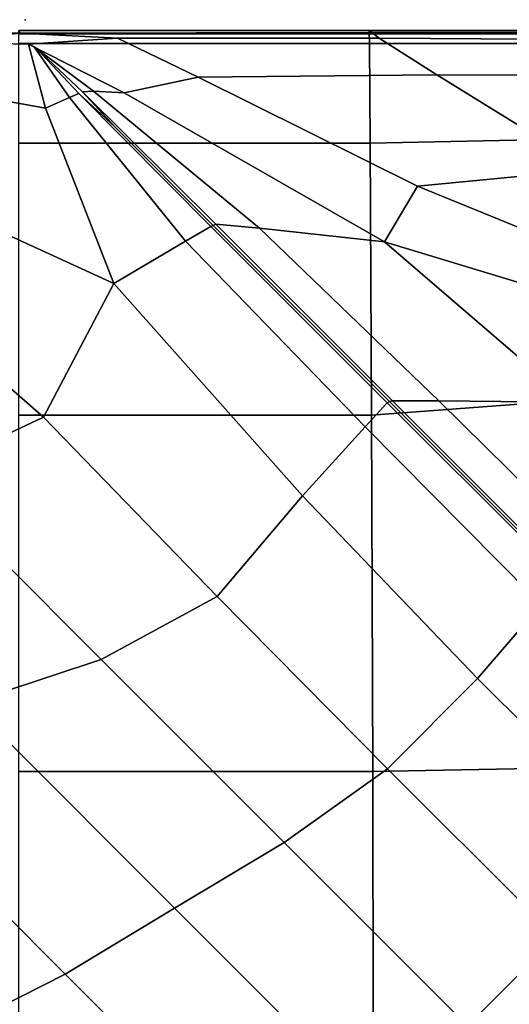
# Model space of a CAD drawing. Units: inches. Extents: x -17.2 to 9.9, y -7.5 to 60.2.
# Drawn here: x 0 to 3.3, y 53.4 to 60.2 of the extents above; entities that cross this region are included whole.
import ezdxf

# ---------------------------------------------------------------- set-up
doc = ezdxf.new("R2010")
doc.units = ezdxf.units.IN
doc.header["$MEASUREMENT"] = 0
doc.layers.add('SEAT', color=5, linetype='Continuous')
doc.layers.add('SEAT-FABRIC', color=5, linetype='Continuous')

msp = doc.modelspace()

# ---------------------------------------------------------------- linework, layer by layer
at = {"layer": 'SEAT'}
msp.add_point((0, 60.2362), dxfattribs=at)
at = {"layer": 'SEAT-FABRIC', "invisible_edges": 12}
for points in [[(-2.4652, 60.1427, 15.2016), (-0.0343, 60.1431, 15.3065), (-0.0442, 60.1613, 14.3397)], [(2.3801, 60.1613, 12.1175), (-0.0442, 60.1613, 12.1175), (-0.0442, 60.1613, 13.2286)], [(-0.0442, 60.1613, 13.2286), (2.3801, 60.1613, 13.2286), (2.3801, 60.1613, 12.1175)], [(2.3801, 60.1613, 11.0064), (-0.0442, 60.1613, 11.0064), (-0.0442, 60.1613, 12.1175)], [(-0.0442, 60.1613, 12.1175), (2.3801, 60.1613, 12.1175), (2.3801, 60.1613, 11.0064)], [(2.3801, 60.1613, 14.3397), (-0.0442, 60.1613, 14.3397), (-0.0343, 60.1431, 15.3065)], [(2.3801, 60.1613, 13.2286), (-0.0442, 60.1613, 13.2286), (-0.0442, 60.1613, 14.3397)], [(-0.0442, 60.1613, 14.3397), (2.3801, 60.1613, 14.3397), (2.3801, 60.1613, 13.2286)], [(2.3801, 60.1613, 9.8953), (-0.0442, 60.1613, 9.8953), (-0.0442, 60.1613, 11.0064)], [(-0.0442, 60.1613, 11.0064), (2.3801, 60.1613, 11.0064), (2.3801, 60.1613, 9.8953)], [(2.3804, 60.1386, 9.0374), (-0.0442, 60.1386, 9.0374), (-0.0442, 60.1613, 9.8953)], [(-0.0442, 60.1613, 9.8953), (2.3801, 60.1613, 9.8953), (2.3804, 60.1386, 9.0374)], [(-0.0343, 60.1431, 15.3065), (2.3975, 60.1482, 15.2004), (2.3801, 60.1613, 14.3397)], [(2.3975, 60.1482, 15.2004), (-0.0343, 60.1431, 15.3065), (0.6377, 60.1074, 15.5735)], [(0.6377, 60.1074, 15.5735), (2.4497, 60.1087, 15.5602), (2.3975, 60.1482, 15.2004)], [(2.3801, 60.1613, 12.1175), (4.8044, 60.1613, 12.1175), (4.8044, 60.1613, 11.0064)], [(4.8044, 60.1613, 11.0064), (2.3801, 60.1613, 11.0064), (2.3801, 60.1613, 12.1175)], [(2.3801, 60.1613, 13.2286), (4.8044, 60.1613, 13.2286), (4.8044, 60.1613, 12.1175)], [(4.8044, 60.1613, 12.1175), (2.3801, 60.1613, 12.1175), (2.3801, 60.1613, 13.2286)], [(2.3801, 60.1613, 14.3397), (4.8044, 60.1613, 14.3397), (4.8044, 60.1613, 13.2286)], [(4.8044, 60.1613, 13.2286), (2.3801, 60.1613, 13.2286), (2.3801, 60.1613, 14.3397)], [(4.8044, 60.1613, 14.3397), (2.3801, 60.1613, 14.3397), (2.3975, 60.1482, 15.2004)], [(2.3801, 60.1613, 9.8953), (4.8044, 60.1613, 9.8953), (4.8037, 60.1386, 9.0374)], [(4.8037, 60.1386, 9.0374), (2.3804, 60.1386, 9.0374), (2.3801, 60.1613, 9.8953)], [(2.3801, 60.1613, 11.0064), (4.8044, 60.1613, 11.0064), (4.8044, 60.1613, 9.8953)], [(4.8044, 60.1613, 9.8953), (2.3801, 60.1613, 9.8953), (2.3801, 60.1613, 11.0064)], [(2.3975, 60.1482, 15.2004), (4.8185, 60.1444, 15.2012), (4.8044, 60.1613, 14.3397)], [(4.8185, 60.1444, 15.2012), (2.3975, 60.1482, 15.2004), (2.4497, 60.1087, 15.5602)], [(-0.0343, 60.1431, 15.3065), (-2.4652, 60.1427, 15.2016), (-2.4552, 60.0869, 15.5649)], [(-2.4552, 60.0869, 15.5649), (-0.6474, 60.078, 15.5798), (-0.0343, 60.1431, 15.3065)], [(-0.0343, 60.1431, 15.3065), (-0.6474, 60.078, 15.5798), (0.0224, 60.0675, 15.6209)], [(2.3814, 60.0704, 8.6861), (-0.0442, 60.0704, 8.6861), (-0.0442, 60.1386, 9.0374)], [(-0.0442, 60.1386, 9.0374), (2.3804, 60.1386, 9.0374), (2.3814, 60.0704, 8.6861)], [(0.0224, 60.0675, 15.6209), (0.6377, 60.1074, 15.5735), (-0.0343, 60.1431, 15.3065)], [(0.6377, 60.1074, 15.5735), (0.0224, 60.0675, 15.6209), (0.6837, 59.73, 15.7188)], [(2.4497, 60.1087, 15.5602), (0.6377, 60.1074, 15.5735), (1.1975, 59.8373, 15.7232)], [(0.6837, 59.73, 15.7188), (1.1975, 59.8373, 15.7232), (0.6377, 60.1074, 15.5735)], [(1.1975, 59.8373, 15.7232), (2.8478, 59.8551, 15.7285), (2.4497, 60.1087, 15.5602)], [(2.3804, 60.1386, 9.0374), (4.8037, 60.1386, 9.0374), (4.8016, 60.0704, 8.6861)], [(4.8016, 60.0704, 8.6861), (2.3814, 60.0704, 8.6861), (2.3804, 60.1386, 9.0374)], [(2.4497, 60.1087, 15.5602), (4.8609, 60.0938, 15.5634), (4.8185, 60.1444, 15.2012)], [(4.8609, 60.0938, 15.5634), (2.4497, 60.1087, 15.5602), (2.8478, 59.8551, 15.7285)], [(2.8478, 59.8551, 15.7285), (5.0989, 59.8425, 15.7292), (4.8609, 60.0938, 15.5634)], [(0.0224, 60.0675, 15.6209), (-0.6474, 60.078, 15.5798), (-0.6573, 59.7668, 15.7342)], [(-0.6573, 59.7668, 15.7342), (0.141, 59.6242, 15.725), (0.0224, 60.0675, 15.6209)], [(2.3854, 59.3818, 8.6126), (-0.0442, 59.3818, 8.6126), (-0.0442, 60.0704, 8.6861)], [(-0.0442, 60.0704, 8.6861), (2.3814, 60.0704, 8.6861), (2.3854, 59.3818, 8.6126)], [(0.0224, 60.0675, 15.6209), (0.0612, 60.0486, 15.6234), (0.4723, 59.7417, 15.6393)], [(0.4723, 59.7417, 15.6393), (0.6837, 59.73, 15.7188), (0.0224, 60.0675, 15.6209)], [(0.0612, 60.0486, 15.6234), (0.0224, 60.0675, 15.6209), (0.141, 59.6242, 15.725)], [(0.141, 59.6242, 15.725), (0.3063, 59.6983, 15.6409), (0.0612, 60.0486, 15.6234)], [(0.4723, 59.7417, 15.6393), (0.0612, 60.0486, 15.6234), (0.0767, 60.0389, 15.5635)], [(0.0767, 60.0389, 15.5635), (0.0612, 60.0486, 15.6234), (0.3063, 59.6983, 15.6409)], [(0.0767, 60.0389, 15.5635), (0.396, 59.7375, 15.5293), (0.4723, 59.7417, 15.6393)], [(0.396, 59.7375, 15.5293), (0.0767, 60.0389, 15.5635), (0.3718, 59.724, 15.5293)], [(0.3063, 59.6983, 15.6409), (0.3718, 59.724, 15.5293), (0.0767, 60.0389, 15.5635)], [(2.3814, 60.0704, 8.6861), (4.8016, 60.0704, 8.6861), (4.8584, 59.4307, 8.6126)], [(4.8584, 59.4307, 8.6126), (2.3854, 59.3818, 8.6126), (2.3814, 60.0704, 8.6861)], [(2.7128, 59.083, 15.9934), (1.1975, 59.8373, 15.7232), (0.6837, 59.73, 15.7188)], [(3.903, 59.1996, 16.0145), (2.8478, 59.8551, 15.7285), (1.1975, 59.8373, 15.7232)], [(1.1975, 59.8373, 15.7232), (2.7128, 59.083, 15.9934), (3.903, 59.1996, 16.0145)], [(5.7001, 59.2238, 16.0012), (5.0989, 59.8425, 15.7292), (2.8478, 59.8551, 15.7285)], [(2.8478, 59.8551, 15.7285), (3.903, 59.1996, 16.0145), (5.7001, 59.2238, 16.0012)], [(0.6126, 58.4083, 15.9421), (0.141, 59.6242, 15.725), (-0.6573, 59.7668, 15.7342)], [(-0.6573, 59.7668, 15.7342), (-0.6305, 58.9814, 16.0008), (0.6126, 58.4083, 15.9421)], [(1.6199, 58.7933, 15.6913), (0.4723, 59.7417, 15.6393), (0.396, 59.7375, 15.5293)], [(2.485, 58.6973, 15.9379), (0.6837, 59.73, 15.7188), (0.4723, 59.7417, 15.6393)], [(0.4723, 59.7417, 15.6393), (1.6199, 58.7933, 15.6913), (2.485, 58.6973, 15.9379)], [(1.1087, 58.7012, 15.6923), (0.3063, 59.6983, 15.6409), (0.141, 59.6242, 15.725)], [(1.2846, 58.8036, 15.5179), (0.3718, 59.724, 15.5293), (0.3063, 59.6983, 15.6409)], [(0.3063, 59.6983, 15.6409), (1.1087, 58.7012, 15.6923), (1.2846, 58.8036, 15.5179)], [(0.3718, 59.724, 15.5293), (0.6218, 59.4921, 15.4926), (0.396, 59.7375, 15.5293)], [(1.3012, 58.8111, 15.4496), (0.6218, 59.4921, 15.4926), (0.3718, 59.724, 15.5293)], [(0.3718, 59.724, 15.5293), (1.2846, 58.8036, 15.5179), (1.3012, 58.8111, 15.4496)], [(1.3191, 58.8195, 15.5179), (0.396, 59.7375, 15.5293), (0.6218, 59.4921, 15.4926)], [(0.396, 59.7375, 15.5293), (1.3191, 58.8195, 15.5179), (1.6199, 58.7933, 15.6913)], [(0.6837, 59.73, 15.7188), (2.485, 58.6973, 15.9379), (2.7128, 59.083, 15.9934)], [(0.141, 59.6242, 15.725), (0.6126, 58.4083, 15.9421), (1.1087, 58.7012, 15.6923)], [(0.6218, 59.4921, 15.4926), (1.3012, 58.8111, 15.4496), (1.3191, 58.8195, 15.5179)], [(2.395, 57.4977, 8.5881), (2.3854, 59.3818, 8.6126), (4.8584, 59.4307, 8.6126)], [(4.8584, 59.4307, 8.6126), (5.0342, 57.6931, 8.5881), (2.395, 57.4977, 8.5881)], [(-0.0442, 57.4977, 8.5881), (-0.0442, 59.3818, 8.6126), (2.3854, 59.3818, 8.6126)], [(2.3854, 59.3818, 8.6126), (2.395, 57.4977, 8.5881), (-0.0442, 57.4977, 8.5881)], [(5.0297, 58.4684, 16.2731), (3.903, 59.1996, 16.0145), (2.7128, 59.083, 15.9934)], [(4.0771, 58.5272, 16.1967), (2.7128, 59.083, 15.9934), (2.485, 58.6973, 15.9379)], [(2.7128, 59.083, 15.9934), (4.0771, 58.5272, 16.1967), (5.0297, 58.4684, 16.2731)], [(-0.6305, 58.9814, 16.0008), (-0.7383, 58.2377, 16.2), (0.1271, 57.4839, 16.255)], [(0.1271, 57.4839, 16.255), (0.6126, 58.4083, 15.9421), (-0.6305, 58.9814, 16.0008)], [(2.5047, 57.582, 15.5179), (1.2846, 58.8036, 15.5179), (1.1087, 58.7012, 15.6923)], [(2.5197, 57.5912, 15.4496), (1.3012, 58.8111, 15.4496), (1.2846, 58.8036, 15.5179)], [(1.2846, 58.8036, 15.5179), (2.5047, 57.582, 15.5179), (2.5197, 57.5912, 15.4496)], [(2.5401, 57.597, 15.5179), (1.3191, 58.8195, 15.5179), (1.3012, 58.8111, 15.4496)], [(1.3012, 58.8111, 15.4496), (2.5197, 57.5912, 15.4496), (2.5401, 57.597, 15.5179)], [(1.3191, 58.8195, 15.5179), (2.5401, 57.597, 15.5179), (2.8611, 57.5961, 15.7042)], [(2.8611, 57.5961, 15.7042), (1.6199, 58.7933, 15.6913), (1.3191, 58.8195, 15.5179)], [(2.485, 58.6973, 15.9379), (1.6199, 58.7933, 15.6913), (2.8611, 57.5961, 15.7042)], [(2.352, 57.4159, 15.7045), (1.1087, 58.7012, 15.6923), (0.6126, 58.4083, 15.9421)], [(1.1087, 58.7012, 15.6923), (2.352, 57.4159, 15.7045), (2.5047, 57.582, 15.5179)], [(2.485, 58.6973, 15.9379), (4.4384, 58.1058, 16.254), (4.0771, 58.5272, 16.1967)], [(4.4384, 58.1058, 16.254), (2.485, 58.6973, 15.9379), (3.7775, 57.5853, 15.9897)], [(2.8611, 57.5961, 15.7042), (3.7775, 57.5853, 15.9897), (2.485, 58.6973, 15.9379)], [(0.6126, 58.4083, 15.9421), (0.1271, 57.4839, 16.255), (1.3281, 56.2411, 16.2672)], [(1.3281, 56.2411, 16.2672), (1.9182, 56.9395, 15.9907), (0.6126, 58.4083, 15.9421)], [(0.6126, 58.4083, 15.9421), (1.9182, 56.9395, 15.9907), (2.352, 57.4159, 15.7045)], [(-0.7422, 57.0745, 16.3593), (0.1271, 57.4839, 16.255), (-0.7383, 58.2377, 16.2)], [(2.4042, 55.0296, 8.5881), (2.395, 57.4977, 8.5881), (5.0342, 57.6931, 8.5881)], [(5.0342, 57.6931, 8.5881), (4.9027, 55.0784, 8.5881), (2.4042, 55.0296, 8.5881)], [(3.7217, 56.3636, 15.5179), (2.5047, 57.582, 15.5179), (2.352, 57.4159, 15.7045)], [(3.7354, 56.374, 15.4496), (2.5197, 57.5912, 15.4496), (2.5047, 57.582, 15.5179)], [(2.5047, 57.582, 15.5179), (3.7217, 56.3636, 15.5179), (3.7354, 56.374, 15.4496)], [(3.7532, 56.3825, 15.5179), (2.5401, 57.597, 15.5179), (2.5197, 57.5912, 15.4496)], [(2.5197, 57.5912, 15.4496), (3.7354, 56.374, 15.4496), (3.7532, 56.3825, 15.5179)], [(4.0165, 56.4544, 15.7085), (2.8611, 57.5961, 15.7042), (2.5401, 57.597, 15.5179)], [(2.5401, 57.597, 15.5179), (3.7532, 56.3825, 15.5179), (4.0165, 56.4544, 15.7085)], [(4.7667, 56.6555, 16.007), (3.7775, 57.5853, 15.9897), (2.8611, 57.5961, 15.7042)], [(2.8611, 57.5961, 15.7042), (4.0165, 56.4544, 15.7085), (4.7667, 56.6555, 16.007)], [(2.395, 57.4977, 8.5881), (2.4042, 55.0296, 8.5881), (-0.0442, 55.0296, 8.5881)], [(-0.0442, 55.0296, 8.5881), (-0.0442, 57.4977, 8.5881), (2.395, 57.4977, 8.5881)], [(0.1271, 57.4839, 16.255), (-0.7422, 57.0745, 16.3593), (0.5249, 55.8059, 16.3593)], [(0.5249, 55.8059, 16.3593), (1.3281, 56.2411, 16.2672), (0.1271, 57.4839, 16.255)], [(3.568, 56.185, 15.7085), (2.352, 57.4159, 15.7045), (1.9182, 56.9395, 15.9907)], [(2.352, 57.4159, 15.7045), (3.568, 56.185, 15.7085), (3.7217, 56.3636, 15.5179)], [(-0.3847, 55.5023, 16.3593), (0.5249, 55.8059, 16.3593), (-0.7422, 57.0745, 16.3593)], [(3.1301, 55.6723, 16.007), (1.9182, 56.9395, 15.9907), (1.3281, 56.2411, 16.2672)], [(1.9182, 56.9395, 15.9907), (3.1301, 55.6723, 16.007), (3.568, 56.185, 15.7085)], [(1.3281, 56.2411, 16.2672), (0.5249, 55.8059, 16.3593), (1.792, 54.5373, 16.3593)], [(1.3281, 56.2411, 16.2672), (2.5056, 55.0487, 16.2712), (3.1301, 55.6723, 16.007)], [(1.792, 54.5373, 16.3593), (2.5056, 55.0487, 16.2712), (1.3281, 56.2411, 16.2672)], [(4.7703, 54.9813, 15.7085), (3.568, 56.185, 15.7085), (3.1301, 55.6723, 16.007)], [(0.5249, 55.8059, 16.3593), (-0.3847, 55.5023, 16.3593), (1.034, 54.0819, 16.3593)], [(1.034, 54.0819, 16.3593), (1.792, 54.5373, 16.3593), (0.5249, 55.8059, 16.3593)], [(4.2951, 54.506, 16.007), (3.1301, 55.6723, 16.007), (2.5056, 55.0487, 16.2712)], [(3.1301, 55.6723, 16.007), (4.2951, 54.506, 16.007), (4.7703, 54.9813, 15.7085)], [(-0.3847, 55.5023, 16.3593), (-1.2944, 55.1987, 16.3593), (0.276, 53.6265, 16.3593)], [(0.276, 53.6265, 16.3593), (1.034, 54.0819, 16.3593), (-0.3847, 55.5023, 16.3593)], [(-0.5351, 53.2127, 16.2712), (0.276, 53.6265, 16.3593), (-1.2944, 55.1987, 16.3593)], [(2.5056, 55.0487, 16.2712), (1.792, 54.5373, 16.3593), (3.0592, 53.2686, 16.3593)], [(2.4073, 52.5887, 8.5881), (2.4042, 55.0296, 8.5881), (4.9027, 55.0784, 8.5881)], [(4.9027, 55.0784, 8.5881), (4.8589, 52.5887, 8.5881), (2.4073, 52.5887, 8.5881)], [(2.5056, 55.0487, 16.2712), (3.6714, 53.8815, 16.2712), (4.2951, 54.506, 16.007)], [(3.0592, 53.2686, 16.3593), (3.6714, 53.8815, 16.2712), (2.5056, 55.0487, 16.2712)], [(-0.0442, 52.5887, 8.5881), (-0.0442, 55.0296, 8.5881), (2.4042, 55.0296, 8.5881)], [(2.4042, 55.0296, 8.5881), (2.4073, 52.5887, 8.5881), (-0.0442, 52.5887, 8.5881)], [(1.792, 54.5373, 16.3593), (1.034, 54.0819, 16.3593), (2.4527, 52.6615, 16.3593)], [(2.4527, 52.6615, 16.3593), (3.0592, 53.2686, 16.3593), (1.792, 54.5373, 16.3593)], [(1.034, 54.0819, 16.3593), (0.276, 53.6265, 16.3593), (1.8463, 52.0543, 16.3593)], [(1.8463, 52.0543, 16.3593), (2.4527, 52.6615, 16.3593), (1.034, 54.0819, 16.3593)], [(3.6714, 53.8815, 16.2712), (3.0592, 53.2686, 16.3593), (4.3263, 52, 16.3593)], [(0.276, 53.6265, 16.3593), (-0.5351, 53.2127, 16.2712), (1.2388, 51.4366, 16.2712)], [(1.2388, 51.4366, 16.2712), (1.8463, 52.0543, 16.3593), (0.276, 53.6265, 16.3593)]]:
    msp.add_3dface(points, dxfattribs=at)

doc.saveas('drawing.dxf')
